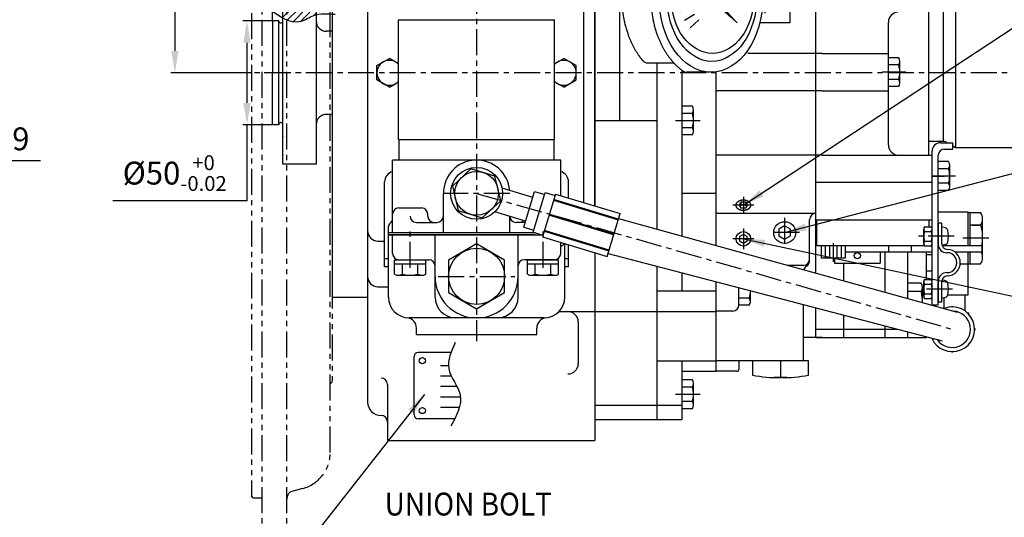
# Model space of a CAD drawing. Extents: x 0 to 1939, y -10 to 1384.
# Drawn here: x 648 to 1122, y 902 to 1141 of the extents above; entities that cross this region are included whole.
import ezdxf

# ---------------------------------------------------------------- set-up
doc = ezdxf.new("R2010")
doc.units = 0
doc.header["$LTSCALE"] = 10
doc.header["$MEASUREMENT"] = 0
doc.linetypes.add('CENTER', pattern=[2, 1.25, -0.25, 0.25, -0.25])
doc.linetypes.add('PHANTOM', pattern=[2.5, 1.25, -0.25, 0.25, -0.25, 0.25, -0.25])
doc.layers.get('0').update_dxf_attribs({"linetype": 'CONTINUOUS'})
doc.layers.get('DEFPOINTS').update_dxf_attribs({"linetype": 'CONTINUOUS'})
for name, color, linetype in [('1', 1, 'CENTER'), ('14', 14, 'CONTINUOUS'), ('2', 5, 'PHANTOM'), ('4', 4, 'CONTINUOUS'), ('DIM', 6, 'CONTINUOUS')]:
    doc.layers.add(name, color=color, linetype=linetype)
doc.styles.add('GHS', font='romans', dxfattribs={"bigfont": 'ghs'})
doc.styles.get("Standard").update_dxf_attribs({"font": 'romans', "bigfont": 'ghs'})
doc.dimstyles.new('A0', dxfattribs={"dimtxt": 6, "dimasz": 5.5, "dimexe": 2, "dimexo": 0.7, "dimgap": 2, "dimtad": 1, "dimtoh": 1, "dimdec": 3, "dimdsep": 46, "dimtxsty": 'Standard', "dimcen": 0.09, "dimclrd": 2, "dimclre": 2, "dimclrt": 6, "dimadec": 0, "dimazin": 2, "dimtfac": 1, "dimtdec": 3, "dimtmove": 0, "dimatfit": 3, "dimfxl": 0, "dimtolj": 1, "dimarcsym": 0})
doc.dimstyles.new('DONG-I', dxfattribs={"dimtxt": 4, "dimasz": 5, "dimexe": 2, "dimexo": 0.7, "dimgap": 2, "dimtad": 1, "dimtoh": 1, "dimdec": 3, "dimdsep": 46, "dimtxsty": 'Standard', "dimcen": 0, "dimclrd": 2, "dimclre": 2, "dimclrt": 6, "dimadec": 0, "dimazin": 0, "dimtfac": 1, "dimtdec": 3, "dimtmove": 0, "dimatfit": 3, "dimfxl": 0, "dimtolj": 1, "dimarcsym": 0})

# ---------------------------------------------------------------- blocks, each defined once
blk = doc.blocks.new('*X12')
at = {"color": 0}
for p, q in [((1197.08, 1349.82), (1197.7, 1350.43)), ((1197.09, 1349.64), (1197.87, 1350.43)), ((1197.14, 1349.52), (1197.99, 1350.37)), ((1197.24, 1350.15), (1197.37, 1350.28)), ((1197.24, 1349.45), (1198.07, 1350.27)), ((1197.38, 1349.41), (1198.1, 1350.13)), ((1197.59, 1349.45), (1198.07, 1349.92))]:
    blk.add_line(p, q, dxfattribs=at)
blk = doc.blocks.new('*X11')
at = {"color": 0}
for p, q in [((1195.32, 1348.76), (1203.56, 1357.01)), ((1197.57, 1350.84), (1203.65, 1356.92)), ((1197.83, 1350.92), (1203.74, 1356.83)), ((1198.03, 1350.94), (1203.83, 1356.74)), ((1198.18, 1350.92), (1203.92, 1356.65)), ((1198.32, 1350.87), (1204.01, 1356.56)), ((1199.36, 1352.98), (1203.48, 1357.1)), ((1201.21, 1355.01), (1203.39, 1357.18)), ((1203.06, 1357.04), (1203.3, 1357.27)), ((1195.29, 1349.09), (1198.12, 1351.91)), ((1195.3, 1348.92), (1198.29, 1351.91)), ((1195.31, 1349.28), (1197.93, 1351.9)), ((1195.34, 1349.49), (1197.71, 1351.86)), ((1196.7, 1347.84), (1204.71, 1355.86)), ((1198.42, 1350.81), (1204.1, 1356.48)), ((1198.51, 1350.72), (1204.18, 1356.39)), ((1198.55, 1349.87), (1204.63, 1355.95)), ((1198.58, 1350.61), (1204.27, 1356.3)), ((1198.63, 1350.48), (1204.36, 1356.21)), ((1198.63, 1350.12), (1204.54, 1356.03)), ((1198.64, 1350.32), (1204.45, 1356.12)), ((1199.59, 1350.56), (1204.8, 1355.77)), ((1201.62, 1352.41), (1204.89, 1355.68)), ((1203.64, 1354.26), (1204.98, 1355.59)), ((1185.4, 1337.6), (1196.85, 1349.05)), ((1186.41, 1338.79), (1196.76, 1349.14)), ((1187.43, 1339.45), (1196.96, 1348.99)), ((1188.26, 1340.82), (1196.69, 1349.25)), ((1189.45, 1341.3), (1197.09, 1348.94)), ((1190.11, 1342.85), (1196.65, 1349.38)), ((1191.48, 1343.16), (1197.25, 1348.92)), ((1191.96, 1344.88), (1196.63, 1349.54)), ((1193.51, 1345.01), (1197.44, 1348.94)), ((1193.81, 1346.9), (1196.65, 1349.73)), ((1195.35, 1348.62), (1196.73, 1349.99)), ((1195.41, 1349.74), (1197.47, 1351.79)), ((1195.53, 1346.86), (1197.7, 1349.02)), ((1195.54, 1350.04), (1197.17, 1351.67)), ((1195.77, 1350.45), (1196.75, 1351.43)), ((1196.91, 1347.87), (1199.33, 1350.3)), ((1197.15, 1347.94), (1199.27, 1350.06)), ((1197.43, 1348.04), (1199.16, 1349.78)), ((1197.81, 1348.25), (1198.96, 1349.4))]:
    blk.add_line(p, q, dxfattribs=at)
blk = doc.blocks.new('압력계(평면도사양도)')
for p, q in [((-26.17, 36), (-37.85, 36)), ((-56.67, 31.5), (-44.02, 31.5)), ((-36.35, 14.82), (-32.17, 11.06)), ((-39.03, 11.08), (-34.16, 8.27)), ((-2.5, 12), (12, 12)), ((12, -12), (12, 12)), ((-40.88, 6.87), (-35.53, 5.13)), ((-33.07, 5.65), (-31.32, 7.4)), ((-27.69, 0.74), (-33.07, 5.65)), ((-26.12, 1.7), (-31.32, 7.4)), ((-41.81, 2.36), (-36.21, 1.78)), ((-41.78, -2.23), (-36.18, -1.65)), ((-40.8, -6.73), (-35.44, -4.99)), ((-38.9, -10.92), (-34.03, -8.1)), ((-36.17, -14.62), (-31.99, -10.86)), ((-2.5, -12), (12, -12)), ((-56.67, -31.5), (-44.02, -31.5)), ((-26.53, -35.99), (-37.86, -35.99))]:
    blk.add_line(p, q)
blk.add_lwpolyline([(12, -3.22), (13.86, 0), (12, 3.22)])
for centre, start, end in [((-37.85, 33), 90, 125.7989), ((-56.67, 28.5), 90, 139.6975), ((-56.67, -28.5), 220.3025, 270), ((-37.86, -32.99), 234.1775, 270)]:
    blk.add_arc(centre, 3, start, end)
for centre, major_axis, ratio in [((-26.07, 0), (0, -36), 0.694462), ((-25.67, 0), (0, -30.78), 0.701654), ((-25.42, 0), (0, -26.95), 0.73656), ((-25.72, 0), (0.835, -0.835), 0.676195), ((-25.71, -0.05), (0.425, -0.425), 0.687222)]:
    blk.add_ellipse(centre, major_axis=major_axis, ratio=ratio)
for start_param, end_param in [(0.456652, 2.824238), (3.769582, 5.515899)]:
    blk.add_ellipse((-25.66, -0.31), major_axis=(-1.71, 1.71), ratio=0.653578, start_param=start_param, end_param=end_param)
for points, weights, knots in [([(-39.61, 35.43), (-43.78, 32.42), (-47.04, 27.74), (-47.7, 26.78), (-48.32, 25.76), (-51.78, 20.06), (-53.52, 12.99), (-55.07, 6.68), (-55.07, 0), (-55.07, -8.87), (-52.39, -16.9), (-50.36, -22.95), (-47.04, -27.74), (-43.79, -32.42), (-39.62, -35.43)], [0.997854664371, 0.988155426395, 1.00307488032, 0.996541852411, 0.991162126868, 0.962149842231, 0.966679391418, 0.970759042964, 1.00204834628, 0.960358743559, 0.965682073066, 0.969733970595, 1.00102338725, 0.985756740018, 0.994996657489], [1.825111, 1.825111, 1.825111, 2.132635, 2.132635, 2.202503, 2.202503, 2.579296, 2.579296, 2.918664, 2.918664, 3.364521, 3.364521, 3.703889, 3.703889, 4.010323, 4.010323, 4.010323]), ([(-58.96, 30.44), (-60.05, 29.16), (-61.04, 27.74), (-61.7, 26.78), (-62.32, 25.76), (-65.78, 20.06), (-67.52, 12.99), (-69.07, 6.68), (-69.07, 0), (-69.07, -8.87), (-66.39, -16.9), (-64.36, -22.95), (-61.04, -27.74), (-60.05, -29.16), (-58.96, -30.44)], [0.996234296358, 0.998494277254, 1.00307488032, 0.996541852411, 0.991162126868, 0.962149842231, 0.966679391418, 0.970759042964, 1.00204834628, 0.960358743559, 0.965682073066, 0.969733970595, 1.00102338725, 0.996329707237, 0.993952472545], [2.038218, 2.038218, 2.038218, 2.132635, 2.132635, 2.202503, 2.202503, 2.579296, 2.579296, 2.918664, 2.918664, 3.364521, 3.364521, 3.703889, 3.703889, 3.798101, 3.798101, 3.798101])]:
    blk.add_rational_spline(points, weights, degree=2, knots=knots)
at = {"layer": '1', "ltscale": 0.5}
for p, q in [((0, -7.66), (0, 7.66)), ((7.66, 0), (-7.66, 0))]:
    blk.add_line(p, q, dxfattribs=at)
at = {"rotation": 90}
for name in ['*X11', '*X12']:
    blk.add_blockref(name, (1324.15, -1197.7), dxfattribs=at)
blk = doc.blocks.new('*D56')
at = {"layer": 'DEFPOINTS', "color": 0, "linetype": 'Continuous'}
for p in [(769.92, 1188.17), (774.92, 1159.79), (769.92, 1140.29)]:
    blk.add_point(p, dxfattribs=at).dxf.unprotected_set("ltscale", 0)
at = {"layer": 'DIM', "color": 2, "linetype": 'Continuous', "lineweight": -2}
for p, q in [((759.42, 1188.17), (731.59, 1188.17)), ((769.92, 1140.99), (769.92, 1190.17)), ((774.92, 1188.17), (769.92, 1188.17)), ((774.92, 1160.49), (774.92, 1190.17)), ((785.42, 1188.17), (795.92, 1188.17))]:
    blk.add_line(p, q, dxfattribs=at).dxf.unprotected_set("ltscale", 0)
at = {"layer": 'DIM', "color": 2, "linetype": 'Continuous'}
for points in [[(759.42, 1189.92), (759.42, 1186.42), (769.92, 1188.17)], [(785.42, 1189.92), (785.42, 1186.42), (774.92, 1188.17)]]:
    blk.add_solid(points, dxfattribs=at).dxf.unprotected_set("ltscale", 0)
at = {"layer": 'DIM', "color": 6, "linetype": 'Continuous', "insert": (740.26, 1198.67), "char_height": 11, "attachment_point": 5, "style": 'GHS'}
blk.add_mtext('\\A1;5', dxfattribs=at).dxf.unprotected_set("ltscale", 0)
blk = doc.blocks.new('*D75')
at = {"layer": 'DEFPOINTS', "color": 0, "linetype": 'Continuous'}
for p in [(567.07, 1101.3), (573.6, 1095.25)]:
    blk.add_point(p, dxfattribs=at)
at = {"layer": 'DIM', "color": 2, "linetype": 'Continuous', "lineweight": -2}
for p, q in [((559.38, 1108.45), (551.68, 1115.59)), ((567.07, 1101.3), (573.6, 1095.25)), ((597.06, 1073.49), (581.29, 1088.11)), ((658.1, 1073.49), (597.06, 1073.49))]:
    blk.add_line(p, q, dxfattribs=at)
at = {"layer": 'DIM', "color": 2, "linetype": 'Continuous'}
for points in [[(560.57, 1109.73), (558.19, 1107.16), (567.07, 1101.3)], [(582.48, 1089.39), (580.1, 1086.83), (573.6, 1095.25)]]:
    blk.add_solid(points, dxfattribs=at)
at = {"layer": 'DIM', "color": 6, "linetype": 'Continuous', "insert": (630.08, 1083.99), "char_height": 11, "attachment_point": 5, "style": 'GHS'}
blk.add_mtext('\\A1;6-%%C8.9', dxfattribs=at)
blk = doc.blocks.new('*D76')
at = {"layer": 'DEFPOINTS', "color": 0, "linetype": 'Continuous'}
for p in [(770.42, 1140.79), (757.61, 1090.79), (770.42, 1090.79)]:
    blk.add_point(p, dxfattribs=at)
at = {"layer": 'DIM', "color": 2, "linetype": 'Continuous', "lineweight": -2}
for p, q in [((769.72, 1140.79), (755.61, 1140.79)), ((757.61, 1130.29), (757.61, 1101.29)), ((769.72, 1090.79), (755.61, 1090.79)), ((757.61, 1090.79), (757.61, 1054.16)), ((757.61, 1054.16), (692.97, 1054.16))]:
    blk.add_line(p, q, dxfattribs=at)
at = {"layer": 'DIM', "color": 2, "linetype": 'Continuous'}
for points in [[(755.86, 1130.29), (759.36, 1130.29), (757.61, 1140.79)], [(755.86, 1101.29), (759.36, 1101.29), (757.61, 1090.79)]]:
    blk.add_solid(points, dxfattribs=at)
at = {"layer": 'DIM', "color": 6, "linetype": 'Continuous', "insert": (722.79, 1067.5), "char_height": 11, "attachment_point": 5, "style": 'GHS'}
blk.add_mtext('\\A1;%%C50{\\H7.150000;\\S+0^ -0.02;}', dxfattribs=at)
blk = doc.blocks.new('*D77')
at = {"layer": 'DEFPOINTS', "color": 0, "linetype": 'Continuous'}
for p in [(825.22, 1250.8), (722.9, 1115.8), (760.78, 1115.8)]:
    blk.add_point(p, dxfattribs=at).dxf.unprotected_set("ltscale", 0)
at = {"layer": 'DIM', "color": 2, "linetype": 'Continuous', "lineweight": -2}
for p, q in [((824.52, 1250.8), (720.9, 1250.8)), ((722.9, 1240.3), (722.9, 1126.3)), ((760.08, 1115.8), (720.9, 1115.8))]:
    blk.add_line(p, q, dxfattribs=at).dxf.unprotected_set("ltscale", 0)
at = {"layer": 'DIM', "color": 2, "linetype": 'Continuous'}
for points in [[(721.15, 1240.3), (724.65, 1240.3), (722.9, 1250.8)], [(721.15, 1126.3), (724.65, 1126.3), (722.9, 1115.8)]]:
    blk.add_solid(points, dxfattribs=at).dxf.unprotected_set("ltscale", 0)
at = {"layer": 'DIM', "color": 6, "linetype": 'Continuous', "insert": (712.4, 1188.17), "char_height": 11, "attachment_point": 5, "rotation": 90, "style": 'GHS'}
blk.add_mtext('\\A1;135', dxfattribs=at).dxf.unprotected_set("ltscale", 0)
blk = doc.blocks.new('#3 플라이휠(025908) 배면')
at = {"layer": '2', "linetype": 'PHANTOM'}
for p, q in [((-34, 225.5), (-34, -225.5)), ((-22, 225.5), (-34, 225.5)), ((-22, 225.5), (-22, -225.5)), ((-38, 204.75), (-39, 203.75)), ((-34, 204.75), (-38, 204.75)), ((-39, 203.75), (-39, -203.75)), ((-14.34, 200.17), (-20.09, 201.72)), ((-1, -182.79), (-1, 182.79)), ((0, 148.99), (0, -148.99)), ((-38, -204.75), (-39, -203.75)), ((-14.34, -200.17), (-20.09, -201.72)), ((-34, -204.75), (-38, -204.75)), ((-22, -225.5), (-34, -225.5))]:
    blk.add_line(p, q, dxfattribs=at)
for centre, radius, start, end in [((-17, 205.64), 5, 180, 231.7731), ((-19, 204.35), 3, 180, 247.6073), ((-19, 182.79), 18, 0, 75), ((0, 149.99), 1, 180, 270), ((0, -149.99), 1, 90, 180), ((-19, -182.79), 18, 285, 0), ((-17, -205.64), 5, 128.2269, 180)]:
    blk.add_arc(centre, radius, start, end, dxfattribs=at)

msp = doc.modelspace()

# ---------------------------------------------------------------- hatches: boundary and pattern name
at = {"layer": '14'}
h = msp.add_hatch(dxfattribs=at)
h.set_pattern_fill('ANSI31', color=256, scale=20, style=0)
h.set_pattern_definition([(45, (160.1834, 1224.3546), (-1.767767, 1.767767), [])])
h.paths.add_polyline_path([(790.9229, 1154.7906), (790.9229, 1159.7906), (774.9229, 1159.7906), (774.9229, 1155.2406), (782.9229, 1155.2406), (782.9229, 1154.7906)])
edge = h.paths.add_edge_path()
edge.add_line((782.9229, 1146.3406), (774.9229, 1146.3406))
edge.add_line((774.9229, 1146.3406), (774.9229, 1142.1434))
edge.add_spline(control_points=[(774.9229, 1142.1434), (777.8173, 1140.5693), (782.7663, 1139.2157), (787.9824, 1142.8437), (790.5362, 1143.6254), (790.9229, 1143.7252)], knot_values=[9.15821638, 9.15821638, 9.15821638, 9.15821638, 18.64266019, 25.46127901, 26.66608885, 26.66608885, 26.66608885, 26.66608885], degree=3, periodic=0)
edge.add_line((790.9229, 1143.7252), (790.9229, 1146.7906))
edge.add_line((790.9229, 1146.7906), (782.9229, 1146.7906))
edge.add_line((782.9229, 1146.7906), (782.9229, 1146.3406))

# ---------------------------------------------------------------- linework, layer by layer
for p, q in [((798.7229, 1223.8043), (798.7229, 1007.8043)), ((1098.9191, 1151.8043), (1098.9191, 1079.8043)), ((1092.9191, 1147.5212), (1092.9191, 1082.8043)), ((769.9229, 1139.7906), (769.9229, 1115.7906)), ((769.9229, 1139.7906), (769.9229, 1115.7906)), ((1034.6229, 1125.0843), (998.9138, 1125.0843)), ((820.2229, 1119.2684), (826.2229, 1122.7325)), ((830.6729, 1120.1633), (826.2229, 1122.7325)), ((905.7729, 1120.1633), (910.2229, 1122.7325)), ((916.2229, 1119.2684), (910.2229, 1122.7325)), ((820.2229, 1112.3402), (820.2229, 1119.2684)), ((916.2229, 1112.3402), (916.2229, 1119.2684)), ((826.2229, 1108.8761), (820.2229, 1112.3402)), ((826.2229, 1108.8761), (830.6729, 1111.4453)), ((910.2229, 1108.8761), (905.7729, 1111.4453)), ((910.2229, 1108.8761), (916.2229, 1112.3402)), ((1034.6229, 1107.0843), (983.6229, 1107.0843)), ((1086.1229, 1082.8043), (1092.9191, 1082.8043)), ((1094.4191, 1082.4024), (1094.97, 1082.0843)), ((1097.6229, 1080.5526), (1098.9191, 1079.8043)), ((1098.9191, 1079.8043), (1152.7229, 1079.8043)), ((1034.6229, 1076.0843), (983.6229, 1076.0843)), ((1031.6229, 1048.0843), (983.6229, 1048.0843)), ((1028.6229, 1026.0843), (1028.6229, 1045.0843)), ((825.7229, 1037.8043), (899.5167, 1037.8043)), ((825.7229, 1007.8043), (825.7229, 1037.8043)), ((827.7229, 1028.8043), (827.7229, 1037.8043)), ((908.7229, 1028.8043), (908.7229, 1034.2259)), ((910.7229, 1007.8043), (910.7229, 1033.6188)), ((1076.0029, 1007.0877), (1076.0029, 1029.5843)), ((1085.0029, 1016.3031), (1085.0029, 1029.5843)), ((828.7174, 1018.9007), (828.7174, 1025.8043)), ((828.7174, 1025.8043), (845.2229, 1025.8043)), ((830.7229, 1025.8043), (845.2229, 1025.8043)), ((843.7285, 1018.9007), (843.7285, 1025.8043)), ((905.7229, 1025.8043), (891.2229, 1025.8043)), ((892.7174, 1018.9007), (892.7174, 1025.8043)), ((892.7174, 1025.8043), (907.7285, 1025.8043)), ((907.7285, 1018.9007), (907.7285, 1025.8043)), ((828.7174, 1023.8043), (843.7285, 1023.8043)), ((832.4701, 1018.8577), (832.4701, 1023.8043)), ((839.9757, 1018.8577), (839.9757, 1023.8043)), ((892.7174, 1023.8043), (907.7285, 1023.8043)), ((896.4701, 1018.8577), (896.4701, 1023.8043)), ((903.9757, 1018.8577), (903.9757, 1023.8043)), ((1025.6229, 1023.0843), (1018.1466, 1023.0843)), ((829.9229, 1018.3043), (842.5229, 1018.3043)), ((893.9229, 1018.3043), (906.5229, 1018.3043)), ((994.6229, 1004.0843), (994.6229, 1012.3596)), ((1082.3607, 1014.4706), (1076.0029, 1014.4706)), ((1082.3607, 1010.4291), (1076.0029, 1010.4291)), ((1083.0029, 1005.1523), (1083.0029, 1012.4498)), ((991.6229, 1001.0843), (983.6229, 1001.0843)), ((900.7229, 997.8043), (835.7229, 997.8043)), ((839.2229, 989.8043), (897.2229, 989.8043)), ((994.6229, 977.0843), (994.6229, 973.0843)), ((993.6229, 972.0843), (983.6229, 972.0843))]:
    msp.add_line(p, q)
at = {"color": 7, "linetype": 'Continuous'}
for p, q in [((815.7229, 1225.8043), (815.7229, 957.3043)), ((937.2229, 1092.8043), (937.2229, 1182.2795)), ((919.7229, 1174.023), (919.7229, 1053.3555)), ((925.2229, 1051.686), (925.2229, 1175.9518)), ((925.2229, 1175.9518), (925.2229, 1051.686)), ((1031.6229, 1045.0843), (1031.6229, 1167.0843)), ((1086.1229, 1076.0843), (1086.1229, 1145.0843)), ((830.6729, 1141.3543), (905.7729, 1141.3543)), ((830.6729, 1083.7543), (830.6729, 1141.3543)), ((905.7729, 1083.7543), (905.7729, 1141.3543)), ((1066.6229, 1081.0843), (1066.6229, 1140.0843)), ((1034.6229, 1125.0843), (1066.6229, 1125.0843)), ((955.2229, 1115.8043), (955.2229, 1120.5843)), ((955.2229, 1040.4819), (955.2229, 1115.8043)), ((967.2229, 1115.8043), (967.2229, 1116.9409)), ((967.2229, 1037.1641), (967.2229, 1115.8043)), ((983.6229, 1115.8043), (983.6229, 1116.1508)), ((983.6229, 1032.6297), (983.6229, 1115.8043)), ((1034.6229, 1107.0843), (1066.6229, 1107.0843)), ((925.2229, 1092.8043), (955.2229, 1092.8043)), ((830.6729, 1083.7543), (905.7729, 1083.7543)), ((830.9229, 1073.7543), (830.9229, 1083.7543)), ((905.5229, 1073.7543), (905.5229, 1083.7543)), ((1091.6229, 1082.0843), (1097.6229, 1082.0843)), ((1097.6229, 1079.0843), (1097.6229, 1082.0843)), ((1087.6229, 1037.0843), (1087.6229, 1078.0843)), ((1093.6229, 1079.0843), (1097.6229, 1079.0843)), ((827.7229, 1038.7543), (827.7229, 1073.7543)), ((908.7229, 1073.7543), (827.7229, 1073.7543)), ((908.7229, 1056.6947), (908.7229, 1073.7543)), ((1034.6229, 1076.0843), (1087.6229, 1076.0843)), ((1087.6229, 1045.0843), (1087.6229, 1076.0843)), ((1090.6229, 1004.0843), (1090.6229, 1076.0843)), ((823.9229, 1022.3043), (823.9229, 1063.3043)), ((912.5229, 1055.5411), (912.5229, 1063.3043)), ((1031.6229, 1063.0843), (1087.6229, 1063.0843)), ((852.2229, 1038.7543), (852.2229, 1057.7543)), ((895.3232, 1055.7982), (880.4588, 1060.3104)), ((890.9661, 1041.4449), (896.1946, 1058.6689)), ((895.4601, 1039.0357), (901.2695, 1058.1734)), ((896.1946, 1058.6689), (901.0292, 1057.2013)), ((901.2695, 1058.1734), (906.0539, 1056.7211)), ((967.2229, 1057.8043), (983.6229, 1057.8043)), ((906.2717, 1057.4387), (900.0267, 1036.8657)), ((906.2717, 1057.4387), (937.3705, 1047.9985)), ((995.5679, 1053.5187), (994.7248, 1052.0584)), ((995.5679, 1053.5187), (995.5679, 1052.2129)), ((997.8779, 1053.5187), (995.5679, 1053.5187)), ((997.8779, 1053.5187), (997.8779, 1052.2129)), ((998.721, 1052.0584), (997.8779, 1053.5187)), ((830.7229, 1050.7543), (841.7229, 1050.7543)), ((891.8376, 1044.3156), (876.9732, 1048.8278)), ((994.7248, 1052.0584), (995.5679, 1050.5981)), ((995.5679, 1052.2129), (995.1018, 1051.4055)), ((997.8779, 1052.2129), (995.5679, 1052.2129)), ((997.8779, 1050.5981), (995.5679, 1050.5981)), ((998.3441, 1051.4055), (997.8779, 1052.2129)), ((997.8779, 1050.5981), (998.721, 1052.0584)), ((827.7229, 1038.7543), (827.7229, 1045.7543)), ((839.2229, 1043.7543), (849.2229, 1043.7543)), ((844.7229, 1046.7543), (844.7229, 1047.7543)), ((884.2229, 1038.7543), (884.2229, 1046.6271)), ((891.6672, 1043.7543), (887.2229, 1043.7543)), ((931.1254, 1027.4255), (937.3705, 1047.9985)), ((936.6478, 1045.6177), (1099.7226, 1000.5295)), ((1031.6229, 1045.0843), (1087.6229, 1045.0843)), ((1032.0229, 1045.0843), (1086.0229, 1045.0843)), ((1032.0229, 1045.0843), (1032.0229, 1032.5843)), ((825.7229, 1037.8043), (825.7229, 1041.7543)), ((896.3872, 1038.7543), (825.7229, 1038.7543)), ((896.3872, 1038.7543), (825.7229, 1038.7543)), ((890.9661, 1041.4449), (895.8007, 1039.9774)), ((895.4601, 1039.0357), (900.2445, 1037.5834)), ((820.7229, 1034.8043), (823.9229, 1034.8043)), ((896.3872, 1037.8043), (825.7229, 1037.8043)), ((900.0267, 1036.8657), (931.1254, 1027.4255)), ((909.2229, 1032.4383), (908.7229, 1032.1496)), ((912.5229, 1022.3043), (912.5229, 1033.0724)), ((1032.0229, 1032.5843), (1083.9121, 1032.5843)), ((1036.6229, 1032.5843), (1083.9121, 1032.5843)), ((1045.7964, 1029.5843), (1087.6229, 1029.5843)), ((1062.6229, 1029.5843), (1062.6229, 1024.0843)), ((1066.6229, 1032.5843), (1066.6229, 1029.5843)), ((825.7229, 1026.3043), (823.9229, 1026.3043)), ((912.5229, 1026.3043), (910.7229, 1026.3043)), ((925.2229, 1029.2172), (925.2229, 938.8043)), ((931.5645, 1028.8718), (1092.504, 986.7289)), ((1040.6229, 1026.5843), (1040.6229, 1024.0843)), ((825.7229, 1022.3043), (823.9229, 1022.3043)), ((912.5229, 1022.3043), (910.7229, 1022.3043)), ((955.2229, 948.8043), (955.2229, 1022.6767)), ((1040.6229, 1024.0843), (1062.6229, 1024.0843)), ((967.2229, 1010.8043), (967.2229, 1019.5345)), ((820.7229, 1012.8043), (825.7229, 1012.8043)), ((955.2229, 1010.8043), (983.6229, 1010.8043)), ((983.6229, 972.0843), (983.6229, 1012.666)), ((798.7229, 1007.8043), (815.7229, 1007.8043)), ((907.8643, 1000.8043), (925.2229, 1000.8043)), ((925.2229, 1000.8043), (955.2229, 1000.8043)), ((955.2229, 1000.8043), (983.6229, 1000.8043)), ((917.2229, 995.8043), (917.2229, 975.8043)), ((1031.6229, 992.3877), (1070.8938, 992.3877)), ((1031.6229, 988.3877), (1085.0029, 988.3877)), ((955.2229, 977.0843), (983.6229, 977.0843)), ((967.2229, 948.8043), (967.2229, 977.0843)), ((1001.1229, 977.0843), (1001.1229, 970.28)), ((1028.1229, 970.28), (1028.1229, 977.0843)), ((967.2229, 972.0843), (983.6229, 972.0843)), ((825.2229, 965.8043), (825.2229, 938.8043)), ((925.2229, 955.8043), (967.2229, 955.8043)), ((925.2229, 948.8043), (955.2229, 948.8043)), ((955.2229, 948.8043), (967.2229, 948.8043)), ((825.2229, 938.8043), (925.2229, 938.8043))]:
    msp.add_line(p, q, dxfattribs=at)
at = {"color": 7, "ltscale": 0.7}
for p, q in [((774.9229, 1071.7906), (774.9229, 1159.7906)), ((790.9229, 1159.7906), (790.9229, 1071.7906)), ((769.9229, 1140.2906), (770.4229, 1140.7906)), ((769.9229, 1140.2906), (769.9229, 1129.7656)), ((769.9229, 1139.7906), (769.9229, 1115.7906)), ((772.9229, 1140.7906), (770.4229, 1140.7906)), ((798.7229, 1135.7906), (795.9229, 1135.7906)), ((769.9229, 1091.7906), (769.9229, 1115.7906)), ((769.9229, 1091.2906), (769.9229, 1101.8156)), ((798.7229, 1095.7906), (795.9229, 1095.7906)), ((770.4229, 1090.7906), (769.9229, 1091.2906)), ((772.9229, 1090.7906), (770.4229, 1090.7906))]:
    msp.add_line(p, q, dxfattribs=at)
at = {"linetype": 'Continuous'}
for p, q in [((772.9229, 1090.7906), (772.9229, 1140.7906)), ((1090.6229, 1048.8877), (1105.0029, 1048.8877)), ((1105.0029, 1032.5843), (1105.0029, 1048.8877)), ((1105.0029, 1040.8902), (1105.0029, 1048.512)), ((1105.0029, 1048.512), (1111.0395, 1048.512)), ((1106.0029, 1032.5843), (1106.0029, 1048.512)), ((1086.0229, 1045.0843), (1086.0229, 1041.7031)), ((1112.0029, 1026.9187), (1112.0029, 1045.4809)), ((1083.6229, 1033.6202), (1083.6229, 1040.5484)), ((1083.9635, 1039.3937), (1087.2823, 1039.3937)), ((1083.9899, 1041.7031), (1087.2559, 1041.7031)), ((1090.6229, 1043.4343), (1090.6229, 1033.182)), ((1092.2229, 1043.4343), (1090.6229, 1043.4343)), ((1092.2229, 1043.4343), (1092.2229, 1033.7758)), ((1094.04, 1041.0974), (1092.2229, 1041.5843)), ((1111.0395, 1042.4498), (1106.0029, 1042.4498)), ((1107.0029, 1042.4498), (1111.0395, 1042.4498)), ((1083.9635, 1034.7749), (1087.2823, 1034.7749)), ((1087.6229, 1011.6843), (1087.6229, 1037.0843)), ((1077.5291, 1032.5843), (1077.5291, 1029.5843)), ((1083.9899, 1032.4655), (1087.2559, 1032.4655)), ((1087.6229, 1032.5843), (1087.6678, 1032.5843)), ((1094.04, 1033.0712), (1092.4447, 1032.6437)), ((1092.4697, 1032.5843), (1111.6229, 1032.5843)), ((1094.5029, 1032.5843), (1094.5029, 1033.2784)), ((1098.5539, 1029.5843), (1111.6229, 1029.5843)), ((1105.0029, 1032.5843), (1105.0029, 1033.2784)), ((1105.0029, 1023.8877), (1105.0029, 1029.5843)), ((1106.0029, 1023.8877), (1106.0029, 1029.5843)), ((1111.6229, 1032.5843), (1111.6229, 1029.5843)), ((1085.0029, 1028.3877), (1087.6229, 1028.3877)), ((1085.0029, 1020.3877), (1087.6229, 1020.3877)), ((1101.2036, 1023.8877), (1107.0029, 1023.8877)), ((1105.0029, 1008.8877), (1105.0029, 1023.8877)), ((1105.0029, 1023.8877), (1111.0395, 1023.8877)), ((1083.6229, 1008.2202), (1083.6229, 1015.1484)), ((1083.9899, 1016.3031), (1087.2559, 1016.3031)), ((1090.6229, 1015.5866), (1090.6229, 1005.3343)), ((1094.04, 1015.6974), (1092.4447, 1016.1249)), ((1083.9635, 1013.9937), (1087.2823, 1013.9937)), ((1087.6229, 1004.0843), (1087.6229, 1011.6843)), ((1092.2229, 1014.9928), (1092.2229, 1005.3343)), ((1083.9635, 1009.3749), (1087.2823, 1009.3749)), ((1083.9899, 1007.0655), (1087.2559, 1007.0655)), ((1094.04, 1007.6712), (1092.2229, 1007.1843)), ((1093.5029, 1002.2492), (1093.5029, 1007.5273)), ((1095.1925, 1008.8877), (1105.0029, 1008.8877)), ((1103.5029, 1001.1333), (1103.5029, 1008.8877)), ((1087.6229, 1004.0843), (1090.6229, 1004.0843)), ((1092.2229, 1005.3343), (1090.6229, 1005.3343)), ((838.0833, 951.1913), (838.0833, 979.1913)), ((855.8959, 981.1913), (840.0833, 981.1913)), ((1014.6229, 977.0843), (1014.6229, 969.0735)), ((857.6382, 949.1913), (840.0833, 949.1913))]:
    msp.add_line(p, q, dxfattribs=at)
at = {"color": 7}
for p, q in [((1071.5724, 1123.0125), (1066.6229, 1123.0125)), ((1071.5724, 1119.5484), (1066.6229, 1119.5484)), ((1072.1229, 1110.8881), (1072.1229, 1121.2804)), ((983.6229, 1032.6297), (983.6229, 1116.1508)), ((1071.612, 1112.6202), (1066.6229, 1112.6202)), ((1071.5724, 1109.1561), (1066.6229, 1109.1561)), ((972.1724, 1099.7325), (967.2229, 1099.7325)), ((972.1724, 1096.2684), (967.2229, 1096.2684)), ((972.7229, 1087.6081), (972.7229, 1098.0004)), ((972.212, 1089.3402), (967.2229, 1089.3402)), ((972.1724, 1085.8761), (967.2229, 1085.8761)), ((1095.5724, 1073.0125), (1090.6229, 1073.0125)), ((1095.5724, 1069.5484), (1090.6229, 1069.5484)), ((1096.1229, 1060.8881), (1096.1229, 1071.2804)), ((1095.612, 1062.6202), (1090.6229, 1062.6202)), ((1095.5724, 1059.1561), (1090.6229, 1059.1561)), ((1031.6229, 1019.3583), (1031.6229, 1045.0843)), ((848.2229, 1007.8043), (848.2229, 1037.8043)), ((888.2229, 1007.8043), (888.2229, 1037.8043)), ((1034.2494, 1032.5843), (1034.2494, 1026.5843)), ((1036.2019, 1032.5843), (1036.2019, 1026.5843)), ((1038.1688, 1032.5843), (1038.1688, 1026.5843)), ((1041.8279, 1032.5843), (1041.8279, 1026.5843)), ((1043.8439, 1032.5843), (1043.8439, 1026.5843)), ((1045.7964, 1032.5843), (1045.7964, 1026.5843)), ((1065.0029, 1010.1291), (1065.0029, 1029.5843)), ((1045.7964, 1026.5843), (1034.2494, 1026.5843)), ((1045.1229, 1015.6257), (1045.1229, 1024.0843)), ((983.6229, 972.0843), (983.6229, 1015.24)), ((1000.1229, 1005.6081), (1000.1229, 1010.9194)), ((999.612, 1007.3402), (994.6229, 1007.3402)), ((999.5724, 1003.8761), (994.6229, 1003.8761)), ((1025.6229, 977.0843), (1025.6229, 1004.2882)), ((1031.6229, 988.3877), (1031.6229, 1002.72)), ((1045.1229, 988.3877), (1045.1229, 999.1915)), ((839.2229, 989.8043), (839.2229, 992.8795)), ((897.2229, 989.8043), (897.2229, 992.8795)), ((1065.0029, 988.3877), (1065.0029, 993.9302)), ((1034.6229, 988.3877), (1025.6229, 988.3877)), ((1076.0029, 988.3877), (1076.0029, 991.0498)), ((1085.0029, 988.3877), (1085.0029, 988.6931)), ((1028.1229, 977.0843), (983.6229, 977.0843)), ((972.1724, 967.9325), (967.2229, 967.9325)), ((1017.7298, 969.0843), (1011.516, 969.0843)), ((972.1724, 964.4684), (967.2229, 964.4684)), ((972.7229, 955.8081), (972.7229, 966.2004)), ((972.212, 957.5402), (967.2229, 957.5402)), ((972.1724, 954.0761), (967.2229, 954.0761))]:
    msp.add_line(p, q, dxfattribs=at)
at = {"color": 1}
msp.add_line((1074.958, 1116.0843), (1063.5408, 1116.0843), dxfattribs=at)
at = {"color": 7, "ltscale": 0.9}
msp.add_line((790.9229, 1071.7906), (774.9229, 1071.7906), dxfattribs=at)
at = {"color": 1, "linetype": 'CENTER'}
for p, q in [((1098.958, 1066.0843), (1087.5408, 1066.0843)), ((1040.0229, 1033.8302), (1040.0229, 1024.796))]:
    msp.add_line(p, q, dxfattribs=at)
at = {"color": 1, "linetype": 'Continuous'}
msp.add_line((1087.6229, 1066.0843), (1093.6229, 1066.0843), dxfattribs=at)
at = {"color": 5, "linetype": 'Continuous'}
msp.add_line((900.2445, 1037.5834), (900.0267, 1036.8657), dxfattribs=at)
at = {"color": 4, "linetype": 'Continuous'}
for p, q in [((850.8392, 974.849), (854.662, 974.849)), ((850.8392, 969.849), (856.0497, 969.849)), ((850.8392, 964.849), (858.7032, 964.849)), ((850.8392, 959.849), (860.4275, 959.849)), ((850.8392, 954.849), (859.9435, 954.849))]:
    msp.add_line(p, q, dxfattribs=at)
at = {"color": 7, "linetype": 'Continuous'}
for points in [[(865.472, 1069.5624), (856.6213, 1061.276), (859.3722, 1049.4679), (870.9738, 1045.9461), (879.8245, 1054.2326), (877.0736, 1066.0407)], [(1019.3792, 1040.4556), (1016.6229, 1042.0469), (1013.8667, 1040.4556), (1013.8667, 1037.273), (1016.6229, 1035.6817), (1019.3792, 1037.273)], [(998.5233, 1036.9038), (996.7229, 1037.9432), (994.9225, 1036.9038), (994.9225, 1034.8248), (996.7229, 1033.7853), (998.5233, 1034.8248)]]:
    msp.add_lwpolyline(points, close=True, dxfattribs=at).dxf.unprotected_set("ltscale", 0)
at = {"color": 7, "linetype": 'Continuous', "const_width": 1}
for points in [[(905.4092, 1054.5972), (936.5079, 1045.157)], [(903.2466, 1047.4729), (934.3453, 1038.0327)], [(900.8853, 1039.6944), (931.9841, 1030.2542)], [(1108.1092, 992.2894), (1108.6092, 992.2894)], [(1090.3104, 984.2107), (1089.9569, 983.8572)], [(1097.3368, 981.5619), (1097.3368, 981.0619)], [(1104.9447, 984.6946), (1105.2983, 984.3411)]]:
    msp.add_lwpolyline(points, dxfattribs=at).dxf.unprotected_set("ltscale", 0)
at = {"color": 7}
msp.add_lwpolyline([(881.7229, 1025.5985), (868.2229, 1033.3927), (854.7229, 1025.5985), (854.7229, 1010.0101), (868.2229, 1002.2158), (881.7229, 1010.0101)], close=True, dxfattribs=at).dxf.unprotected_set("ltscale", 0)
at = {"linetype": 'Continuous', "const_width": 1}
for points in [[(1097.3817, 1003.0618), (1097.3817, 1003.5618)], [(1104.9765, 999.8974), (1105.33, 1000.2509)]]:
    msp.add_lwpolyline(points, dxfattribs=at).dxf.unprotected_set("ltscale", 0)
at = {"color": 7, "linetype": 'Continuous'}
for centre, radius in [((868.2229, 1057.7543), 12.5), ((868.2229, 1057.7543), 10.5), ((1051.6229, 1027.7843), 1.5)]:
    msp.add_circle(centre, radius, dxfattribs=at).dxf.unprotected_set("ltscale", 0)
at = {"color": 7}
msp.add_circle((868.2229, 1017.8043), 13.5, dxfattribs=at).dxf.unprotected_set("ltscale", 0)
at = {"linetype": 'Continuous'}
for centre in [(842.0833, 977.1913), (842.0833, 953.1913)]:
    msp.add_circle(centre, 1.5, dxfattribs=at).dxf.unprotected_set("ltscale", 0)
at = {"color": 7, "linetype": 'Continuous'}
for centre, radius, start, end in [((1071.6229, 1140.0843), 5, 90, 180), ((1091.6229, 1078.0843), 4, 90, 180), ((1071.6229, 1081.0843), 5, 180, 270), ((1093.6229, 1076.0843), 3, 90, 180), ((868.2229, 1057.7543), 16, 5.138343, 180), ((828.9229, 1063.3043), 5, 103.88654, 180), ((907.5229, 1063.3043), 5, 0, 76.11346), ((830.7229, 1047.7543), 3, 90, 180), ((841.7229, 1047.7543), 3, 0, 90), ((824.7229, 1045.7543), 3, 306.869898, 0), ((839.2229, 1046.7543), 3, 180, 270), ((847.7229, 1046.7543), 3, 180, 270), ((849.2229, 1046.7543), 3, 270, 0), ((887.2229, 1046.7543), 3, 180, 270), ((888.7229, 1046.7543), 3, 270, 314.670879), ((820.7229, 1039.8043), 5, 180, 270), ((827.7229, 1041.7543), 2, 126.869898, 180), ((907.7229, 1035.0363), 3, 300, 333.809938), ((820.7229, 1017.8043), 5, 180, 270), ((912.2229, 995.8043), 5, 0, 90), ((1097.3592, 992.3119), 10.75, 203.410321, 110.509187), ((1097.3592, 992.3119), 8.75, 214.597228, 86.809468), ((912.2229, 975.8043), 5, 270, 0), ((822.2229, 965.8043), 3, 0, 90), ((822.2229, 957.3043), 6.5, 180, 270), ((822.2229, 947.8043), 3, 0, 90)]:
    msp.add_arc(centre, radius, start, end, dxfattribs=at).dxf.unprotected_set("ltscale", 0)
at = {"color": 7, "ltscale": 0.7}
for centre, radius, start, end in [((773.9229, 1140.7906), 1, 180, 0), ((795.9229, 1140.7906), 5, 180, 270), ((795.9229, 1090.7906), 5, 90, 180), ((773.9229, 1090.7906), 1, 0, 180)]:
    msp.add_arc(centre, radius, start, end, dxfattribs=at)
for centre, radius, start, end in [((826.2229, 1115.8043), 6, 42.126416, 317.873584), ((910.2229, 1115.8043), 6, 222.126416, 137.873584), ((1031.6229, 1045.0843), 3, 90, 180), ((1025.6229, 1026.0843), 3, 270, 0), ((1025.6229, 1025.2804), 3, 300, 7.69933), ((1028.6229, 1020.0843), 3, 120, 162.640339), ((830.433, 1020.8521), 2.5983, 228.678444, 258.678444), ((830.4992, 1022.0824), 3.7793, 271.433616, 301.433616), ((836.2229, 1031.3043), 13, 253.221345, 286.778655), ((841.9466, 1022.0824), 3.7793, 238.566384, 268.566384), ((842.0128, 1020.8521), 2.5983, 281.321556, 311.321556), ((894.433, 1020.8521), 2.5983, 228.678444, 258.678444), ((894.4992, 1022.0824), 3.7793, 271.433616, 301.433616), ((900.2229, 1031.3043), 13, 253.221345, 286.778655), ((905.9466, 1022.0824), 3.7793, 238.566384, 268.566384), ((906.0128, 1020.8521), 2.5983, 281.321556, 311.321556), ((1079.5029, 1012.4498), 3.5, 324.73561, 35.26439), ((1069.0029, 1006.3877), 14, 354.998216, 16.976719), ((835.7229, 1007.8043), 10, 180, 270), ((991.6229, 1004.0843), 3, 270, 0), ((993.6229, 973.0843), 1, 270, 0)]:
    msp.add_arc(centre, radius, start, end).dxf.unprotected_set("ltscale", 0)
at = {"color": 7}
for centre, radius, start, end in [((1069.1229, 1121.2804), 3, 324.73561, 35.26439), ((1060.1229, 1116.0843), 12, 343.221345, 16.778655), ((1069.1229, 1110.8881), 3, 324.73561, 35.26439), ((969.7229, 1098.0004), 3, 324.73561, 35.26439), ((960.7229, 1092.8043), 12, 343.221345, 16.778655), ((969.7229, 1087.6081), 3, 324.73561, 35.26439), ((1093.1229, 1071.2804), 3, 324.73561, 35.26439), ((1084.1229, 1066.0843), 12, 343.221345, 16.778655), ((1093.1229, 1060.8881), 3, 324.73561, 35.26439), ((845.2229, 1022.8043), 3, 0, 90), ((891.2229, 1022.8043), 3, 90, 180), ((868.2229, 1017.8043), 20, 180, 0), ((988.1229, 1010.8043), 12, 343.221345, 0.550339), ((858.2229, 1007.8043), 10, 180, 270), ((878.2229, 1007.8043), 10, 270, 0), ((997.1229, 1005.6081), 3, 324.73561, 35.26439), ((834.2229, 992.8795), 5, 0, 84.26083), ((969.7229, 966.2004), 3, 324.73561, 35.26439), ((1013.2811, 1030.1929), 61.134, 258.528689, 271.257684), ((1015.9647, 1030.1929), 61.134, 268.742316, 281.471311), ((960.7229, 961.0043), 12, 343.221345, 16.778655), ((969.7229, 955.8081), 3, 324.73561, 35.26439)]:
    msp.add_arc(centre, radius, start, end, dxfattribs=at).dxf.unprotected_set("ltscale", 0)
msp.add_arc((1092.9191, 1079.8043), 3, 60, 90)
at = {"linetype": 'Continuous'}
for centre, radius, start, end in [((1106.7529, 1045.4809), 5.25, 324.73561, 35.26439), ((1085.6229, 1040.5484), 2, 144.73561, 215.26439), ((1091.6229, 1037.0843), 8, 163.221345, 196.778655), ((1085.6229, 1040.5484), 2, 324.73561, 35.26439), ((1079.6229, 1037.0843), 8, 343.221345, 16.778655), ((1093.6259, 1039.5519), 1.6, 13.725551, 75), ((1083.5229, 1037.0843), 12, 346.274449, 13.725551), ((1091.0029, 1036.3877), 21, 349.083665, 16.778655), ((1085.6229, 1033.6202), 2, 144.73561, 215.26439), ((1085.6229, 1033.6202), 2, 324.73561, 35.26439), ((1093.6259, 1034.6167), 1.6, 285, 346.274449), ((1094.6229, 1033.182), 4, 180, 271.302289), ((1095.2229, 1033.7758), 3, 180, 267.561145), ((1094.8229, 1024.3843), 6.4, 272.438855, 87.561145), ((1106.7529, 1026.9187), 5.25, 324.73561, 30.512333), ((1094.8229, 1024.3843), 4.8, 268.697711, 91.302289), ((1085.6229, 1015.1484), 2, 144.73561, 215.26439), ((1085.6229, 1015.1484), 2, 324.73561, 35.26439), ((1094.6229, 1015.5866), 4, 88.697711, 180), ((1095.2229, 1014.9928), 3, 92.438855, 180), ((1093.6259, 1014.1519), 1.6, 13.725551, 75), ((1091.6229, 1011.6843), 8, 163.221345, 196.778655), ((1079.6229, 1011.6843), 8, 343.221345, 16.778655), ((1083.5229, 1011.6843), 12, 346.274449, 13.725551), ((1085.6229, 1008.2202), 2, 144.73561, 215.26439), ((1085.6229, 1008.2202), 2, 324.73561, 35.26439), ((1093.6259, 1009.2167), 1.6, 285, 346.274449), ((840.0833, 979.1913), 2, 90, 180), ((840.0833, 951.1913), 2, 180, 270)]:
    msp.add_arc(centre, radius, start, end, dxfattribs=at).dxf.unprotected_set("ltscale", 0)
at = {"ltscale": 7}
for centre, radius, start, end in [((830.7229, 1028.8043), 3, 180, 270), ((905.7229, 1028.8043), 3, 270, 0), ((900.7229, 1007.8043), 10, 270, 0)]:
    msp.add_arc(centre, radius, start, end, dxfattribs=at)
at = {"color": 7, "ltscale": 7}
msp.add_arc((902.2229, 992.8795), 5, 95.73917, 180, dxfattribs=at)
at = {"color": 7}
msp.add_rational_spline([(993.2229, 1052.0584), (993.2229, 1049.5005), (996.7229, 1049.5005), (1000.2229, 1049.5005), (1000.2229, 1052.0584), (1000.2229, 1054.6163), (996.7229, 1054.6163), (993.2229, 1054.6163), (993.2229, 1052.0584)], [1, 0.717179613434, 1, 0.717179613434, 1, 0.717179613434, 1, 0.717179613434, 1], degree=2, knots=[0, 0, 0, 1.57079633, 1.57079633, 3.14159265, 3.14159265, 4.71238898, 4.71238898, 6.28318531, 6.28318531, 6.28318531], dxfattribs=at).dxf.unprotected_set("ltscale", 0)
at = {"color": 4, "linetype": 'Continuous'}
msp.add_spline([(857.9429, 986.0094), (854.8072, 973.4755), (860.2947, 960.6806), (855.8525, 945.7967)], degree=3, dxfattribs=at)
at = {"layer": '1', "linetype": 'CENTER'}
for p, q in [((868.2229, 1236.7228), (868.2229, 986.6116)), ((836.2229, 1021.8509), (836.2229, 1041.6857)), ((900.2229, 1021.8509), (900.2229, 1041.6857)), ((1098.2758, 1037.0843), (1081.1668, 1037.0843)), ((1115.0113, 1036.1998), (1102.4955, 1036.1998)), ((1097.4124, 1011.6843), (1082.3841, 1011.6843))]:
    msp.add_line(p, q, dxfattribs=at)
at = {"layer": '1', "color": 1, "linetype": 'CENTER'}
for p, q in [((1158.7884, 1115.8043), (760.7784, 1115.8043)), ((963.9996, 1092.8043), (975.9996, 1092.8043)), ((884.2229, 1057.7543), (852.2229, 1057.7543)), ((868.2229, 1057.7543), (1097.3592, 992.3119)), ((963.9996, 961.0043), (975.9996, 961.0043))]:
    msp.add_line(p, q, dxfattribs=at)
at = {"layer": '1'}
for p, q in [((798.4229, 1115.7906), (762.6657, 1115.7906)), ((996.7229, 1056.1163), (996.7229, 1048.0005)), ((1001.7229, 1052.0584), (991.7229, 1052.0584)), ((1016.6229, 1045.9911), (1016.6229, 1031.7375)), ((996.7229, 1040.8643), (996.7229, 1030.8643)), ((1023.7497, 1038.8643), (1009.4961, 1038.8643)), ((1001.7229, 1035.8643), (991.7229, 1035.8643)), ((849.7839, 1017.8043), (886.6619, 1017.8043))]:
    msp.add_line(p, q, dxfattribs=at)
at = {"layer": '14', "color": 0, "linetype": 'ByBlock'}
for p in [(774.9229, 1085.2406), (774.9229, 1076.3406)]:
    msp.add_point(p, dxfattribs=at)
at = {"layer": '4', "color": 7}
for centre, radius in [((1016.6229, 1038.8643), 5.25), ((996.7229, 1035.8643), 3.5)]:
    msp.add_circle(centre, radius, dxfattribs=at).dxf.unprotected_set("ltscale", 0)
at = {"layer": '4', "linetype": 'Continuous'}
msp.add_spline([(766.51, 1148.1705), (783.5445, 1140.5959), (789.7729, 1143.3707), (800.1287, 1143.9707)], degree=3, dxfattribs=at)

# ---------------------------------------------------------------- block references
for name, p in [('#3 플라이휠(025908) 배면', (798.7229, 1115.8043)), ('압력계(평면도사양도)', (1007.2229, 1152.0843))]:
    msp.add_blockref(name, p)

# ---------------------------------------------------------------- texts
at = {"layer": 'DIM', "color": 6, "linetype": 'Continuous', "style": 'GHS', "width": 0.9}
e = msp.add_text('UNION BOLT', height=11, dxfattribs=at)
e.set_placement((823.9149, 902.6623))
e.dxf.unprotected_set("ltscale", 0)

# ---------------------------------------------------------------- dimensions: what is measured, and where the dimension line sits
at = {"layer": 'DIM', "linetype": 'Continuous'}
dim = msp.add_linear_dim(base=(722.8997, 1115.8043), p1=(825.2229, 1250.8043), p2=(760.7784, 1115.8043), angle=90, dimstyle='DONG-I', override={"dimtxt": 11, "dimasz": 10.5, "dimgap": 5, "dimtxsty": 'GHS', "dimcen": 0.09, "dimtm": 0.02, "dimtfac": 0.5}, dxfattribs=at)
dim.commit()
dim.dimension.update_dxf_attribs({"geometry": '*D77', "text_midpoint": (722.8997, 1188.1745), "dimtype": 160})
dim.dimension.dxf.unprotected_set("ltscale", 0)
dim = msp.add_linear_dim(base=(769.9229, 1188.1745), p1=(774.9229, 1159.7906), p2=(769.9229, 1140.2906), dimstyle='DONG-I', override={"dimtxt": 11, "dimasz": 10.5, "dimgap": 5, "dimtxsty": 'GHS', "dimcen": 0.09, "dimtm": 0.02, "dimtfac": 0.5}, dxfattribs=at)
dim.commit()
dim.dimension.update_dxf_attribs({"geometry": '*D56', "text_midpoint": (740.2562, 1188.1745), "dimtype": 160})
dim.dimension.dxf.unprotected_set("ltscale", 0)
dim = msp.add_linear_dim(base=(757.6066, 1090.7906), p1=(770.4229, 1140.7906), p2=(770.4229, 1090.7906), angle=90, dimstyle='DONG-I', override={"dimtxt": 11, "dimasz": 10.5, "dimgap": 5, "dimpost": '%%C<>', "dimtxsty": 'GHS', "dimtol": 1, "dimlim": 0, "dimtm": 0.02, "dimtfac": 0.65, "dimfxl": 2}, dxfattribs=at)
dim.commit()
dim.dimension.update_dxf_attribs({"geometry": '*D76', "text_midpoint": (722.7887, 1054.1593), "dimtype": 160})
dim = msp.add_diameter_dim_2p(p1=(567.0728, 1101.3047), p2=(573.5972, 1095.2514), dimstyle='A0', override={"dimtxt": 11, "dimasz": 10.5, "dimgap": 5, "dimpost": '6-%%C<>', "dimtxsty": 'GHS'}, dxfattribs=at)
dim.commit()
dim.dimension.update_dxf_attribs({"geometry": '*D75', "text_midpoint": (630.0794, 1083.9867)})

# ---------------------------------------------------------------- leaders
at = {"layer": 'DIM', "color": 2, "linetype": 'Continuous'}
for points in [[(572.3653, 1136.8345), (590.5763, 1170.6827), (668.6487, 1170.6827)], [(996.7229, 1052.0584), (1167.7982, 1164.5978), (1176.9763, 1164.5978)], [(1016.6229, 1038.8643), (1167.3023, 1078.0173), (1377.3924, 1078.0173)], [(996.7229, 1035.8643), (1168.5207, 999.2521), (1177.6988, 999.2521)], [(843.121, 960.9691), (766.8629, 863.9366), (657.9417, 863.9366)]]:
    msp.add_leader(points, dimstyle='DONG-I', override={"dimtxt": 9.5, "dimasz": 10.5, "dimgap": 7.5, "dimdec": 1, "dimcen": 0.09, "dimtp": 0.03, "dimtfac": 0.65}, dxfattribs=at).dxf.unprotected_set("ltscale", 0)

doc.saveas('drawing.dxf')
